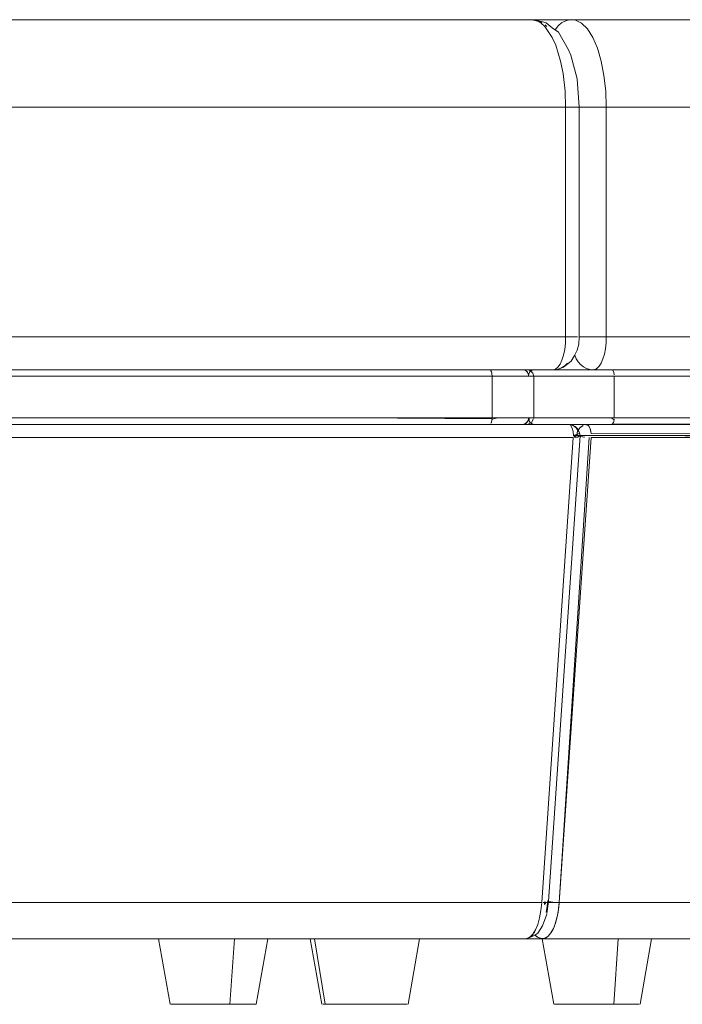
# Model space of a CAD drawing. Units: metres. Extents: x 9.8 to 24.6, y -12.8 to -1.5.
# Drawn here: x 13.1 to 13.4, y -12.8 to -12.4 of the extents above; entities that cross this region are included whole.
import ezdxf

# ---------------------------------------------------------------- set-up
doc = ezdxf.new("R2010")
doc.units = ezdxf.units.M
doc.header["$MEASUREMENT"] = 0

# ---------------------------------------------------------------- blocks, each defined once
blk = doc.blocks.new('2ed944b5-93d6-431f-b929-880075e473ea')
at = {"color": 18, "lineweight": 9, "true_color": 0x000000}
for p, q in [((13.07942, -12.55321), (13.09357, -12.55321)), ((13.14796, -12.84331), (13.14267, -12.81331)), ((13.18738, -12.84331), (13.19267, -12.81331))]:
    blk.add_line(p, q, dxfattribs=at)
for points in [[(12.83033, -12.39321), (12.91002, -12.39321), (12.98834, -12.39321), (13.06463, -12.39321), (13.07406, -12.39321), (13.31353, -12.39321)], [(13.61426, -12.39321), (13.08915, -12.39321), (13.33185, -12.39321), (13.33057, -12.39331), (13.32933, -12.39359)], [(13.3361, -12.39474), (13.33328, -12.39338), (13.33185, -12.39321), (13.85697, -12.39321)], [(13.34635, -12.41876), (13.34714, -12.42586), (13.3474, -12.43321), (13.87252, -12.43321), (13.87252, -12.53821), (13.88601, -12.53821), (13.90994, -12.53821)], [(13.3343, -12.43321), (13.59871, -12.43321), (13.62767, -12.43321), (13.65774, -12.43321)], [(13.87252, -12.53821), (13.3474, -12.53821), (13.3474, -12.43321), (13.34565, -12.43321), (13.34381, -12.43321), (13.34197, -12.43321)], [(13.33504, -12.53821), (13.59871, -12.53821), (13.62767, -12.53821), (13.65774, -12.53821), (13.68703, -12.53821), (13.71371, -12.53821), (13.7361, -12.53821), (13.75278, -12.53821), (13.75593, -12.53821), (13.9364, -12.53821)], [(13.01712, -12.55321), (13.06446, -12.55321), (13.32312, -12.55321), (13.3248, -12.55305), (13.32615, -12.55266), (13.32742, -12.55206), (13.3286, -12.55126), (13.32965, -12.55028)], [(13.08864, -12.55321), (13.08537, -12.55321), (13.0814, -12.55321), (13.07686, -12.55321), (13.07193, -12.55321), (13.06678, -12.55321), (13.06161, -12.55321), (13.05661, -12.55321)], [(13.07873, -12.55321), (13.0812, -12.55321), (13.0835, -12.55321), (13.0856, -12.55321), (13.08748, -12.55321), (13.08912, -12.55321)], [(13.31123, -12.55321), (13.30916, -12.55321), (13.09108, -12.55321), (13.08864, -12.55321)], [(13.08912, -12.55321), (13.09049, -12.55321), (13.30916, -12.55321)], [(13.09343, -12.55321), (13.09193, -12.55321), (13.09357, -12.55321)], [(13.34484, -12.55321), (13.3499, -12.55321), (13.31452, -12.55321)], [(13.31452, -12.55321), (13.34157, -12.55321), (13.86669, -12.55321)], [(13.06973, -12.55621), (13.07257, -12.55621), (13.07535, -12.55621), (13.07805, -12.55621), (13.08064, -12.55621), (13.08309, -12.55621), (13.08539, -12.55621)], [(13.08851, -12.55621), (13.08662, -12.55621), (13.08542, -12.55621), (13.08417, -12.55621), (13.08287, -12.55621), (13.08152, -12.55621), (13.08013, -12.55621), (13.0787, -12.55621)], [(13.08539, -12.55621), (13.08751, -12.55621), (13.08852, -12.55621)], [(13.31209, -12.55478), (13.31176, -12.5562), (13.31355, -12.55621), (13.31532, -12.55621), (13.31736, -12.55621), (13.31964, -12.55621), (13.32216, -12.55621), (13.32486, -12.55621), (13.32774, -12.55621), (13.33074, -12.55621), (13.33384, -12.55621), (13.33701, -12.55621), (13.3402, -12.55621), (13.34338, -12.55621), (13.34652, -12.55621), (13.34958, -12.55621), (13.35107, -12.55621), (13.85776, -12.55621)], [(13.61347, -12.55621), (13.31193, -12.55621), (13.61347, -12.55621), (13.62122, -12.55621), (13.6292, -12.55621), (13.63735, -12.55621), (13.64559, -12.55621), (13.65383, -12.55621), (13.66199, -12.55621), (13.67001, -12.55621), (13.67779, -12.55621)], [(13.85776, -12.57521), (13.35107, -12.57521), (13.35107, -12.55621), (13.3483, -12.55621), (13.34545, -12.55621), (13.34254, -12.55621), (13.3396, -12.55621), (13.33666, -12.55621), (13.33375, -12.55621), (13.33088, -12.55621)], [(13.85776, -12.55621), (13.85776, -12.57521), (13.85776, -12.55621), (13.35107, -12.55621), (13.35107, -12.57521), (13.85776, -12.57521), (13.86519, -12.57521)], [(12.99834, -12.57521), (13.04082, -12.57521), (13.05555, -12.57521), (13.05759, -12.57521), (13.06065, -12.57521), (13.06376, -12.57521), (13.0669, -12.57521), (13.07003, -12.57521), (13.07312, -12.57521), (13.07613, -12.57521), (13.07903, -12.57521), (13.08179, -12.57521), (13.08438, -12.57521), (13.08677, -12.57521), (13.08894, -12.57521), (13.09085, -12.57521), (13.0925, -12.57521), (13.09385, -12.57521), (13.31193, -12.57521)], [(13.08309, -12.57521), (13.08064, -12.57521), (13.07805, -12.57521)], [(13.09385, -12.57521), (13.09262, -12.57521), (13.09114, -12.57521), (13.08943, -12.57521), (13.08751, -12.57521), (13.08539, -12.57521), (13.08309, -12.57521)], [(13.08845, -12.57521), (13.0898, -12.57521), (13.09081, -12.57521), (13.31176, -12.57521), (13.31304, -12.57521)], [(13.08861, -12.57521), (13.08996, -12.57521), (13.09112, -12.57521), (13.0926, -12.57521), (13.09436, -12.57521), (13.0964, -12.57521), (13.09869, -12.57521)], [(13.09065, -12.57521), (13.08898, -12.57521)], [(13.31257, -12.57733), (13.31197, -12.57636), (13.31176, -12.57521), (13.09081, -12.57521), (13.08912, -12.57521)], [(13.10412, -12.57521), (13.10161, -12.57521), (13.09926, -12.57521), (13.09709, -12.57521), (13.09513, -12.57521), (13.09339, -12.57521), (13.09189, -12.57521), (13.09065, -12.57521)], [(13.31423, -12.57521), (13.31294, -12.57521), (13.31193, -12.57521), (13.09385, -12.57521)], [(13.09869, -12.57521), (13.1012, -12.57521), (13.1039, -12.57521)], [(13.1039, -12.57521), (13.10678, -12.57521), (13.61347, -12.57521), (13.61764, -12.57521), (13.62189, -12.57521), (13.6262, -12.57521), (13.63058, -12.57521)], [(13.65383, -12.57521), (13.64559, -12.57521), (13.63735, -12.57521), (13.6292, -12.57521), (13.62122, -12.57521), (13.61347, -12.57521), (13.10678, -12.57521), (13.10412, -12.57521)], [(13.35104, -12.5758), (13.35087, -12.57688), (13.35035, -12.57798), (13.85659, -12.57821), (13.86052, -12.57821)], [(13.06639, -12.57831), (13.33045, -12.57831), (13.23208, -12.57831), (13.12659, -12.57831), (13.01916, -12.57831), (12.91032, -12.57831)], [(13.05661, -12.57821), (13.06161, -12.57821), (13.06678, -12.57821), (13.07193, -12.57821), (13.07686, -12.57821), (13.0814, -12.57821)], [(13.08471, -12.57821), (13.08256, -12.57821), (13.08023, -12.57821), (13.07774, -12.57821), (13.07513, -12.57821), (13.07242, -12.57821), (13.06964, -12.57821), (13.06682, -12.57821), (13.064, -12.57821), (13.0612, -12.57821), (13.05845, -12.57821)], [(13.622, -12.57831), (13.60065, -12.57831), (13.07093, -12.57831), (13.33855, -12.57831), (13.86828, -12.57831), (13.88792, -12.57831), (13.90511, -12.57831), (13.91917, -12.57831)], [(13.07093, -12.57831), (13.60065, -12.57831), (13.60631, -12.57831), (13.61793, -12.57831)], [(13.34046, -12.58234), (13.34027, -12.58096), (13.33993, -12.57978), (13.3393, -12.57869), (13.3381, -12.57834), (13.07093, -12.57831)], [(13.0814, -12.57821), (13.08537, -12.57821), (13.08864, -12.57821), (13.09108, -12.57821), (13.30908, -12.57821), (13.3065, -12.57821), (13.30305, -12.57821)], [(13.3097, -12.57815), (13.09108, -12.57821), (13.08986, -12.57821), (13.08838, -12.57821), (13.08666, -12.57821), (13.08471, -12.57821)], [(13.66538, -12.57821), (13.6569, -12.57821), (13.6483, -12.57821), (13.63968, -12.57821), (13.63113, -12.57821), (13.62275, -12.57821), (13.61464, -12.57821), (13.10794, -12.57821), (13.10536, -12.57821), (13.10292, -12.57821), (13.10066, -12.57821), (13.0986, -12.57821), (13.09677, -12.57821), (13.09518, -12.57821), (13.09386, -12.57821), (13.09281, -12.57821), (13.0916, -12.57821), (13.09281, -12.57821)], [(13.09357, -12.57821), (13.092, -12.57821), (13.09343, -12.57821), (13.09589, -12.57821), (13.09922, -12.57821), (13.10329, -12.57821), (13.10794, -12.57821), (13.61464, -12.57821)], [(13.09357, -12.57821), (13.31452, -12.57821), (13.31347, -12.57798), (13.31257, -12.57733)], [(13.32924, -12.57821), (13.32455, -12.57821), (13.32044, -12.57821), (13.31705, -12.57821), (13.31452, -12.57821), (13.09357, -12.57821)], [(13.33389, -12.58412), (13.33236, -12.58331), (13.59871, -12.58331), (13.33236, -12.58331), (13.33395, -12.58331), (13.3343, -12.5814), (13.33529, -12.57978), (13.33679, -12.57869)], [(13.33893, -12.57841), (13.86828, -12.57831), (13.86936, -12.57915), (13.86989, -12.58053), (13.87018, -12.58234), (13.3405, -12.58331), (13.87019, -12.58418), (13.34047, -12.58418)], [(13.33893, -12.57841), (13.33963, -12.57915), (13.34017, -12.58053), (13.34046, -12.58234), (13.87022, -12.58331), (13.75467, -12.58331)], [(13.87055, -12.57821), (13.85659, -12.57821), (13.3499, -12.57821), (13.34484, -12.57821)], [(13.3405, -12.58331), (13.59874, -12.58418), (13.34047, -12.58418), (13.32589, -12.79678), (13.85561, -12.79678), (13.87019, -12.58418), (13.85561, -12.79678), (13.86282, -12.79678), (13.86965, -12.79678), (13.87604, -12.79678), (13.88192, -12.79678), (13.88725, -12.79678), (13.89197, -12.79678), (13.89604, -12.79678), (13.89941, -12.79678), (13.90205, -12.79678), (13.90394, -12.79678), (13.90506, -12.79678), (13.90372, -12.79678)], [(13.31933, -12.79638), (13.3192, -12.79765), (13.31971, -12.79678)], [(13.65244, -12.79678), (13.64445, -12.79678), (13.63647, -12.79678), (13.62857, -12.79678), (13.62083, -12.79678), (13.61332, -12.79678), (13.32021, -12.79678)], [(13.61332, -12.79678), (13.32021, -12.79678)], [(13.85469, -12.80331), (13.85526, -12.80015), (13.85561, -12.79678), (13.32589, -12.79678), (13.32554, -12.80015), (13.32496, -12.80331), (13.32418, -12.80617)], [(12.93163, -12.81331), (13.0125, -12.81331), (13.08645, -12.81331)], [(13.314, -12.81144), (13.31299, -12.81245), (13.31175, -12.81309), (13.3104, -12.81331), (13.08645, -12.81331)], [(13.16395, -12.84331), (13.16587, -12.84331), (13.1678, -12.84331), (13.16973, -12.84331), (13.17164, -12.84331), (13.17352, -12.84331), (13.17533, -12.84331), (13.17739, -12.81331)], [(13.17739, -12.81331), (13.17533, -12.84331), (13.17708, -12.84331), (13.17873, -12.84331), (13.18027, -12.84331), (13.1817, -12.84331), (13.18299, -12.84331), (13.18413, -12.84331), (13.18593, -12.84331), (13.18702, -12.84331), (13.18582, -12.84331), (13.18398, -12.84331), (13.18282, -12.84331), (13.18151, -12.84331), (13.18007, -12.84331), (13.17851, -12.84331), (13.17684, -12.84331), (13.17509, -12.84331), (13.17326, -12.84331), (13.17509, -12.84331), (13.17684, -12.84331), (13.17851, -12.84331), (13.18007, -12.84331), (13.18151, -12.84331), (13.18282, -12.84331), (13.18398, -12.84331)], [(13.31479, -12.81161), (13.31567, -12.81247), (13.31733, -12.81322), (13.3104, -12.81331), (13.62098, -12.81331), (13.63254, -12.81331), (13.64459, -12.81331), (13.65665, -12.81331)], [(13.85859, -12.81331), (13.84795, -12.81331), (13.31823, -12.81331), (13.3104, -12.81331), (13.62098, -12.81331), (13.62404, -12.81331), (13.63034, -12.81331)], [(13.32089, -12.81211), (13.31958, -12.81301), (13.31823, -12.81331), (13.84795, -12.81331), (13.8493, -12.81301), (13.85061, -12.81211), (13.85184, -12.81063)], [(13.16947, -12.84331), (13.17138, -12.84331), (13.17326, -12.84331), (13.17138, -12.84331), (13.16947, -12.84331), (13.16753, -12.84331), (13.1656, -12.84331), (13.16369, -12.84331), (13.16182, -12.84331), (13.16, -12.84331), (13.15826, -12.84331), (13.1566, -12.84331), (13.15506, -12.84331), (13.15363, -12.84331), (13.15235, -12.84331), (13.1512, -12.84331), (13.14941, -12.84331), (13.14831, -12.84331), (13.14951, -12.84331), (13.15135, -12.84331), (13.15252, -12.84331), (13.15382, -12.84331)], [(13.14951, -12.84331), (13.14836, -12.84331), (13.14941, -12.84331), (13.1512, -12.84331), (13.15235, -12.84331), (13.15363, -12.84331), (13.15506, -12.84331), (13.1566, -12.84331), (13.15826, -12.84331), (13.16, -12.84331)], [(13.17708, -12.84331), (13.17533, -12.84331), (13.17352, -12.84331), (13.17164, -12.84331), (13.16973, -12.84331), (13.1678, -12.84331), (13.16587, -12.84331), (13.16395, -12.84331), (13.16207, -12.84331), (13.16025, -12.84331), (13.15849, -12.84331), (13.15683, -12.84331), (13.15527, -12.84331), (13.15382, -12.84331), (13.15252, -12.84331), (13.15135, -12.84331), (13.15035, -12.84331)], [(13.15382, -12.84331), (13.15527, -12.84331), (13.15683, -12.84331), (13.15849, -12.84331), (13.16025, -12.84331), (13.16207, -12.84331), (13.16395, -12.84331)], [(13.16, -12.84331), (13.16182, -12.84331), (13.16369, -12.84331), (13.1656, -12.84331), (13.16753, -12.84331), (13.16947, -12.84331)], [(13.18299, -12.84331), (13.1817, -12.84331), (13.18027, -12.84331), (13.17873, -12.84331), (13.17708, -12.84331)], [(13.18511, -12.84331), (13.18398, -12.84331), (13.18499, -12.84331), (13.18649, -12.84331)], [(13.18729, -12.84331), (13.18593, -12.84331)]]:
    blk.add_lwpolyline(points, dxfattribs=at)
blk = doc.blocks.new('69790472-fe00-4bfa-9ff6-bec6d374eb2d')
at = {"color": 18, "lineweight": 9, "true_color": 0x000000}
blk.add_lwpolyline([(13.33573, -12.81331), (13.33811, -12.81331), (13.34053, -12.81331), (13.34298, -12.81331), (13.34543, -12.81331), (13.34786, -12.81331), (13.35025, -12.81331), (13.35256, -12.81331), (13.35479, -12.81331), (13.3569, -12.81331), (13.35888, -12.81331), (13.36071, -12.81331), (13.36237, -12.81331), (13.36384, -12.81331), (13.36512, -12.81331), (13.36618, -12.81331), (13.36764, -12.81331), (13.36631, -12.81331), (13.36528, -12.81331), (13.36403, -12.81331), (13.36258, -12.81331), (13.36095, -12.81331), (13.35914, -12.81331), (13.35718, -12.81331), (13.35509, -12.81331), (13.35287, -12.81331), (13.35057, -12.81331), (13.34819, -12.81331), (13.34577, -12.81331), (13.34332, -12.81331), (13.34087, -12.81331), (13.33844, -12.81331), (13.33606, -12.81331), (13.33374, -12.81331), (13.33152, -12.81331), (13.3294, -12.81331), (13.32742, -12.81331), (13.32559, -12.81331), (13.32393, -12.81331), (13.32246, -12.81331), (13.32118, -12.81331), (13.32012, -12.81331), (13.31866, -12.81331), (13.31999, -12.81331), (13.32102, -12.81331), (13.32227, -12.81331), (13.32372, -12.81331), (13.32535, -12.81331), (13.32716, -12.81331), (13.32912, -12.81331), (13.33122, -12.81331), (13.33343, -12.81331)], close=True, dxfattribs=at)
for points in [[(13.34298, -12.81331), (13.33811, -12.81331), (13.33343, -12.81331), (13.32912, -12.81331)], [(13.35256, -12.81331), (13.34786, -12.81331), (13.34298, -12.81331)]]:
    blk.add_lwpolyline(points, dxfattribs=at)
blk = doc.blocks.new('7ea2051c-ffb9-4009-8867-feade2f79ee1')
at = {"color": 18, "lineweight": 9, "true_color": 0x000000}
blk.add_lwpolyline([(13.31999, -12.81331), (13.3186, -12.81331), (13.32012, -12.81331), (13.32246, -12.81331), (13.32559, -12.81331), (13.3294, -12.81331), (13.33374, -12.81331), (13.33844, -12.81331), (13.34332, -12.81331), (13.34819, -12.81331), (13.35287, -12.81331), (13.35718, -12.81331), (13.36095, -12.81331), (13.36403, -12.81331), (13.36631, -12.81331), (13.3677, -12.81331), (13.36618, -12.81331), (13.36384, -12.81331), (13.36071, -12.81331), (13.3569, -12.81331), (13.35256, -12.81331)], dxfattribs=at)
blk = doc.blocks.new('8b8116b1-ebb4-4f15-82b9-49c12686965b')
at = {"color": 18, "lineweight": 9, "true_color": 0x000000}
blk.add_lwpolyline([(13.32912, -12.81331), (13.32535, -12.81331), (13.32227, -12.81331), (13.31999, -12.81331)], dxfattribs=at)
blk = doc.blocks.new('ed1bdb79-4fe4-45d0-ab29-2a0197084a9a')
at = {"color": 18, "lineweight": 9, "true_color": 0x000000}
for points in [[(13.32583, -12.84331), (13.32433, -12.84331), (13.32571, -12.84331), (13.32783, -12.84331), (13.32912, -12.84331), (13.33054, -12.84331), (13.33209, -12.84331), (13.33374, -12.84331), (13.33548, -12.84331), (13.3373, -12.84331), (13.33917, -12.84331), (13.34109, -12.84331)], [(13.35057, -12.84331), (13.34874, -12.84331), (13.34686, -12.84331), (13.34495, -12.84331), (13.34302, -12.84331), (13.34109, -12.84331), (13.33917, -12.84331), (13.3373, -12.84331), (13.33548, -12.84331)], [(13.34109, -12.84331), (13.34302, -12.84331), (13.34495, -12.84331), (13.34686, -12.84331), (13.34874, -12.84331)]]:
    blk.add_lwpolyline(points, dxfattribs=at)
blk = doc.blocks.new('0e0a53ba-64c7-4554-b9d2-1ab3351227af')
at = {"color": 18, "lineweight": 9, "true_color": 0x000000}
blk.add_lwpolyline([(13.33944, -12.84331), (13.34135, -12.84331), (13.34328, -12.84331), (13.34522, -12.84331), (13.34713, -12.84331), (13.349, -12.84331), (13.35082, -12.84331), (13.35287, -12.81331), (13.35082, -12.84331), (13.35256, -12.84331), (13.35421, -12.84331), (13.35576, -12.84331), (13.35718, -12.84331), (13.35847, -12.84331), (13.35961, -12.84331), (13.36141, -12.84331), (13.36251, -12.84331), (13.36131, -12.84331), (13.35946, -12.84331), (13.3583, -12.84331), (13.35699, -12.84331), (13.35555, -12.84331), (13.35399, -12.84331), (13.35232, -12.84331), (13.35057, -12.84331), (13.34874, -12.84331)], dxfattribs=at)
blk = doc.blocks.new('2dcc3631-3553-4fc6-b48d-d737eb49c620')
at = {"color": 18, "lineweight": 9, "true_color": 0x000000}
for points in [[(13.33548, -12.84331), (13.33374, -12.84331), (13.33209, -12.84331), (13.33054, -12.84331), (13.32912, -12.84331), (13.32783, -12.84331), (13.32669, -12.84331), (13.32489, -12.84331), (13.32379, -12.84331), (13.32499, -12.84331), (13.32684, -12.84331), (13.328, -12.84331), (13.32931, -12.84331), (13.328, -12.84331), (13.32684, -12.84331), (13.32583, -12.84331)], [(13.35057, -12.84331), (13.35232, -12.84331), (13.35399, -12.84331), (13.35555, -12.84331), (13.35699, -12.84331), (13.3583, -12.84331), (13.35946, -12.84331), (13.36047, -12.84331)]]:
    blk.add_lwpolyline(points, dxfattribs=at)
blk = doc.blocks.new('a6a0b617-e8c7-40a8-97cb-a26019d301da')
at = {"color": 18, "lineweight": 9, "true_color": 0x000000}
for p, q in [((13.32344, -12.84331), (13.31815, -12.81331)), ((13.36286, -12.84331), (13.36815, -12.81331)), ((13.36131, -12.84331), (13.36197, -12.84331))]:
    blk.add_line(p, q, dxfattribs=at)
for points in [[(13.33398, -12.84331), (13.33231, -12.84331), (13.33075, -12.84331), (13.32931, -12.84331), (13.33075, -12.84331), (13.33231, -12.84331), (13.33398, -12.84331), (13.33573, -12.84331), (13.33756, -12.84331), (13.33944, -12.84331)], [(13.34713, -12.84331), (13.34522, -12.84331), (13.34328, -12.84331), (13.34135, -12.84331), (13.33944, -12.84331), (13.33756, -12.84331), (13.33573, -12.84331), (13.33398, -12.84331)], [(13.35082, -12.84331), (13.349, -12.84331), (13.34713, -12.84331)], [(13.35576, -12.84331), (13.35421, -12.84331), (13.35256, -12.84331), (13.35082, -12.84331)], [(13.35847, -12.84331), (13.35718, -12.84331), (13.35576, -12.84331)], [(13.36197, -12.84331), (13.3606, -12.84331), (13.35847, -12.84331)]]:
    blk.add_lwpolyline(points, dxfattribs=at)
blk = doc.blocks.new('c050c026-5530-497d-bf18-3d36330f481e')
at = {"color": 18, "lineweight": 9, "true_color": 0x000000}
blk.add_line((13.23704, -12.81331), (13.23949, -12.81331), dxfattribs=at)
for points in [[(13.29518, -12.55621), (13.31176, -12.55621), (13.31197, -12.55506), (13.31257, -12.55409), (13.31347, -12.55344), (13.31452, -12.55321)], [(13.31304, -12.55621), (13.31176, -12.55621), (13.29518, -12.55621)], [(13.21316, -12.81331)], [(13.21396, -12.81331), (13.21504, -12.81331), (13.21398, -12.81331), (13.21887, -12.84331), (13.22069, -12.84331)], [(13.21501, -12.81331), (13.21627, -12.81331), (13.21504, -12.81331)], [(13.22123, -12.81331), (13.21937, -12.81331), (13.22119, -12.81331), (13.22321, -12.81331), (13.22531, -12.81331), (13.22753, -12.81331), (13.22984, -12.81331), (13.23222, -12.81331), (13.23465, -12.81331), (13.2371, -12.81331)], [(13.22123, -12.81331), (13.22316, -12.81331), (13.22526, -12.81331), (13.22748, -12.81331), (13.22979, -12.81331), (13.23216, -12.81331)], [(13.23216, -12.81331), (13.23459, -12.81331), (13.23704, -12.81331), (13.23955, -12.81331), (13.24198, -12.81331), (13.23949, -12.81331)], [(13.25098, -12.81331), (13.24888, -12.81331), (13.24661, -12.81331), (13.24883, -12.81331), (13.25094, -12.81331), (13.25291, -12.81331), (13.25473, -12.81331), (13.25641, -12.81331), (13.25787, -12.81331)], [(13.25098, -12.81331), (13.25295, -12.81331), (13.25477, -12.81331), (13.25638, -12.81331)], [(13.25638, -12.81331), (13.25784, -12.81331), (13.2591, -12.81331), (13.26016, -12.81331), (13.2616, -12.81331)], [(13.21773, -12.84331), (13.21885, -12.84331)], [(13.21774, -12.84331), (13.21885, -12.84331), (13.22067, -12.84331), (13.22185, -12.84331), (13.22315, -12.84331)], [(13.22315, -12.84331), (13.22455, -12.84331), (13.22312, -12.84331), (13.22182, -12.84331), (13.22067, -12.84331)], [(13.2261, -12.84331), (13.22458, -12.84331), (13.22614, -12.84331), (13.2278, -12.84331), (13.22955, -12.84331), (13.23137, -12.84331), (13.23325, -12.84331)], [(13.2261, -12.84331), (13.22776, -12.84331), (13.22951, -12.84331), (13.23133, -12.84331), (13.2332, -12.84331), (13.23512, -12.84331), (13.23705, -12.84331)], [(13.23325, -12.84331), (13.23516, -12.84331), (13.23709, -12.84331), (13.23903, -12.84331), (13.24094, -12.84331), (13.24277, -12.84331), (13.24459, -12.84331)], [(13.23705, -12.84331), (13.23898, -12.84331), (13.24089, -12.84331), (13.24281, -12.84331), (13.24463, -12.84331), (13.24638, -12.84331), (13.24459, -12.84331)], [(13.2564, -12.84331), (13.25527, -12.84331), (13.25345, -12.84331), (13.25229, -12.84331), (13.25099, -12.84331), (13.24956, -12.84331), (13.248, -12.84331), (13.24634, -12.84331), (13.24804, -12.84331)]]:
    blk.add_lwpolyline(points, dxfattribs=at)
for points in [[(13.21256, -12.81331)], [(13.21776, -12.81331), (13.21941, -12.81331), (13.21773, -12.81331), (13.21627, -12.81331)], [(13.2443, -12.81331), (13.24192, -12.81331), (13.24436, -12.81331), (13.24666, -12.81331)]]:
    blk.add_lwpolyline(points, close=True, dxfattribs=at)
blk = doc.blocks.new('05ff986a-9d49-4f3b-bf5d-0b59c9e19f9f')
at = {"color": 18, "lineweight": 9, "true_color": 0x000000}
for p, q in [((13.32933, -12.39359), (13.32813, -12.39406)), ((13.32042, -12.79844), (13.32068, -12.79592)), ((13.32178, -12.79649), (13.3215, -12.79645)), ((13.21736, -12.84331), (13.21207, -12.81331)), ((13.26207, -12.81331), (13.25678, -12.84331)), ((13.31409, -12.81051), (13.31426, -12.81081))]:
    blk.add_line(p, q, dxfattribs=at)
for points in [[(13.31353, -12.39321), (13.2981, -12.39321), (13.19775, -12.39321), (13.09514, -12.39321)], [(13.31792, -12.39447), (13.31693, -12.39391), (13.31526, -12.39339), (13.31353, -12.39321)], [(13.31353, -12.39321), (13.31651, -12.39398), (13.31771, -12.39474), (13.31938, -12.39626), (13.32274, -12.40129), (13.32434, -12.40492)], [(13.32268, -12.3969), (13.31986, -12.39466), (13.31818, -12.39414), (13.31526, -12.39339)], [(13.31947, -12.39562), (13.3202, -12.39633)], [(13.32813, -12.39406), (13.327, -12.39471), (13.32564, -12.39582)], [(13.34635, -12.41876), (13.34507, -12.41215), (13.34334, -12.40626), (13.34122, -12.40129), (13.33878, -12.39741), (13.3361, -12.39474)], [(13.32408, -12.39792), (13.32564, -12.39582)], [(13.10446, -12.55321), (13.16853, -12.55321), (13.23178, -12.55321), (13.29408, -12.55321), (13.29885, -12.55321), (13.30305, -12.55321), (13.3065, -12.55321), (13.30908, -12.55321), (13.31067, -12.55321)], [(13.30777, -12.55321), (13.30624, -12.55321), (13.30445, -12.55321), (13.30243, -12.55321), (13.30021, -12.55321), (13.29781, -12.55321), (13.29525, -12.55321), (13.29408, -12.55321)], [(13.31179, -12.55532), (13.31112, -12.55409), (13.31027, -12.55346), (13.30916, -12.55321), (13.30777, -12.55321)], [(13.30904, -12.55321), (13.31027, -12.55322)], [(13.30968, -12.55321), (13.31101, -12.55321)], [(13.31003, -12.55321)], [(13.31122, -12.55321), (13.31003, -12.55321)], [(13.31376, -12.55478), (13.31233, -12.55346), (13.31098, -12.55322)], [(13.31452, -12.55321), (13.31341, -12.55346)], [(13.3143, -12.55322)], [(13.31452, -12.55321), (13.31705, -12.55321), (13.32044, -12.55321), (13.32455, -12.55321)], [(13.32801, -12.55321), (13.32632, -12.55321), (13.32388, -12.55321)], [(13.32455, -12.55321), (13.32924, -12.55321), (13.33431, -12.55321), (13.33958, -12.55321), (13.34484, -12.55321)], [(13.29516, -12.55572), (13.29518, -12.57521), (13.2979, -12.57521), (13.30048, -12.57521), (13.3029, -12.57521), (13.30514, -12.57521), (13.30717, -12.57521)], [(13.30717, -12.55621), (13.30514, -12.55621), (13.3029, -12.55621), (13.30048, -12.55621), (13.2979, -12.55621), (13.29518, -12.55621), (13.29647, -12.55621), (13.29932, -12.55621), (13.30199, -12.55621), (13.30446, -12.55621), (13.3067, -12.55621), (13.30868, -12.55621), (13.31039, -12.55621), (13.3118, -12.55621), (13.3129, -12.55621), (13.31412, -12.55621), (13.31283, -12.55621)], [(13.31184, -12.55621), (13.31054, -12.55621), (13.30898, -12.55621), (13.30717, -12.55621)], [(13.31135, -12.55437), (13.31027, -12.55346)], [(13.31188, -12.55563), (13.31135, -12.55437)], [(13.31294, -12.55621), (13.31409, -12.55621), (13.31287, -12.55621), (13.31184, -12.55621)], [(13.31341, -12.55346), (13.31234, -12.55437)], [(13.32052, -12.55621), (13.31833, -12.55621), (13.31634, -12.55621), (13.31457, -12.55621), (13.31304, -12.55621)], [(13.31423, -12.57521), (13.31423, -12.55621), (13.31376, -12.55478)], [(13.33088, -12.55621), (13.32811, -12.55621), (13.32544, -12.55621), (13.3229, -12.55621), (13.32052, -12.55621)], [(13.35104, -12.55563), (13.35087, -12.55455), (13.35037, -12.55346)], [(13.35082, -12.55437), (13.35037, -12.55346)], [(13.35104, -12.55563), (13.35082, -12.55437)], [(13.29791, -12.57521), (13.30067, -12.57521), (13.30325, -12.57521), (13.30561, -12.57521), (13.30772, -12.57521), (13.30957, -12.57521), (13.31113, -12.57521), (13.31239, -12.57521), (13.31394, -12.57521), (13.31193, -12.57521), (13.31172, -12.57636)], [(13.30717, -12.57521), (13.30898, -12.57521), (13.31054, -12.57521), (13.31184, -12.57521)], [(13.31146, -12.5782), (13.31324, -12.57742), (13.31417, -12.57571)], [(13.31184, -12.57521), (13.31287, -12.57521), (13.31407, -12.57521)], [(13.31208, -12.57521), (13.31209, -12.57664)], [(13.34856, -12.57821), (13.35, -12.5782), (13.35069, -12.57742), (13.351, -12.57619), (13.34958, -12.57521), (13.34652, -12.57521), (13.34338, -12.57521), (13.3402, -12.57521), (13.33701, -12.57521), (13.33384, -12.57521), (13.33074, -12.57521), (13.32774, -12.57521), (13.32486, -12.57521), (13.32216, -12.57521), (13.31964, -12.57521), (13.31736, -12.57521), (13.31532, -12.57521), (13.31355, -12.57521), (13.31208, -12.57521)], [(13.31304, -12.57521), (13.31457, -12.57521), (13.31634, -12.57521), (13.31833, -12.57521), (13.32052, -12.57521)], [(13.32052, -12.57521), (13.3229, -12.57521), (13.32544, -12.57521)], [(13.32544, -12.57521), (13.32811, -12.57521), (13.33088, -12.57521), (13.33375, -12.57521)], [(13.33375, -12.57521), (13.33666, -12.57521), (13.3396, -12.57521)], [(13.3396, -12.57521), (13.34254, -12.57521), (13.34545, -12.57521), (13.3483, -12.57521), (13.35107, -12.57521)], [(13.30305, -12.57821), (13.29885, -12.57821), (13.29408, -12.57821), (13.23178, -12.57821), (13.16853, -12.57821), (13.10446, -12.57821), (13.03969, -12.57821), (12.97435, -12.57821), (12.90856, -12.57821), (12.84245, -12.57821), (12.77615, -12.57821), (12.77212, -12.57821), (12.76816, -12.57821)], [(13.29903, -12.57821), (13.29655, -12.57821), (13.29408, -12.57821)], [(13.29903, -12.57821), (13.30135, -12.57821), (13.30347, -12.57821), (13.30537, -12.57821), (13.30704, -12.57821), (13.30844, -12.57821), (13.30958, -12.57821)], [(13.31146, -12.5782), (13.30981, -12.5782), (13.30867, -12.5782)], [(13.31072, -12.57821), (13.30916, -12.57821), (13.31067, -12.57821)], [(13.31146, -12.57688), (13.3107, -12.57771), (13.3097, -12.57815)], [(13.31012, -12.57821), (13.31104, -12.57742), (13.31178, -12.57619)], [(13.31042, -12.57821)], [(13.31234, -12.57705), (13.31341, -12.57796)], [(13.31341, -12.57796), (13.31452, -12.57821)], [(13.3143, -12.5782)], [(13.31452, -12.57821), (13.31614, -12.57821), (13.31773, -12.57821), (13.31956, -12.57821), (13.32162, -12.57821)], [(13.32162, -12.57821), (13.32388, -12.57821), (13.32632, -12.57821), (13.3289, -12.57821)], [(13.3289, -12.57821), (13.33161, -12.57821), (13.3344, -12.57821), (13.33725, -12.57821), (13.34012, -12.57821), (13.34299, -12.57821), (13.34581, -12.57821), (13.34856, -12.57821)], [(13.34484, -12.57821), (13.33958, -12.57821), (13.33431, -12.57821), (13.32924, -12.57821)], [(13.03644, -12.79679), (13.14243, -12.79679), (13.24633, -12.79679), (13.31794, -12.79679), (13.33233, -12.58418)], [(13.33545, -12.58331), (13.32105, -12.79624), (13.32029, -12.80173)], [(13.33953, -12.58416), (13.32589, -12.79678)], [(13.32086, -12.79633), (13.32207, -12.79653), (13.32398, -12.79672)], [(13.32105, -12.79624)], [(13.31606, -12.80678), (13.31691, -12.80384), (13.31755, -12.80044), (13.31794, -12.79679)], [(13.31861, -12.79678), (13.31976, -12.7967)], [(13.31976, -12.7967), (13.32085, -12.79646)], [(13.31992, -12.80112), (13.32042, -12.79844)], [(13.32271, -12.7966)], [(13.32368, -12.79669)], [(13.32468, -12.79675)], [(13.32535, -12.80132), (13.32564, -12.79939), (13.32584, -12.7974)], [(13.31609, -12.81073), (13.31823, -12.80751), (13.32016, -12.80218)], [(13.32223, -12.81046), (13.3229, -12.80931), (13.32351, -12.80799), (13.32407, -12.80652), (13.32457, -12.8049)], [(13.32457, -12.8049), (13.325, -12.80316), (13.32535, -12.80132)], [(13.31382, -12.81121), (13.31501, -12.80927), (13.31606, -12.80678)], [(13.31493, -12.80927), (13.31439, -12.81082)], [(13.32418, -12.80617), (13.32323, -12.80863), (13.32212, -12.81063), (13.32089, -12.81211)], [(13.3104, -12.81331), (13.23977, -12.81331), (13.13722, -12.81331), (13.03262, -12.81331)], [(13.25787, -12.81331), (13.25913, -12.81331), (13.26018, -12.81331), (13.26158, -12.81331)], [(13.3104, -12.81331), (13.31146, -12.81312), (13.31249, -12.81255), (13.31382, -12.81121)], [(13.31175, -12.81309)], [(13.3124, -12.81282), (13.31467, -12.81178), (13.31609, -12.81073)], [(13.31479, -12.81161), (13.31599, -12.81268), (13.31776, -12.81329), (13.31922, -12.81315)], [(13.31922, -12.81315), (13.32078, -12.8122)], [(13.32078, -12.8122), (13.32152, -12.81143), (13.32223, -12.81046)], [(13.21745, -12.84331)], [(13.24804, -12.84331), (13.24959, -12.84331), (13.25102, -12.84331), (13.25232, -12.84331), (13.25347, -12.84331), (13.25529, -12.84331), (13.25641, -12.84331)], [(13.25669, -12.84331)]]:
    blk.add_lwpolyline(points, dxfattribs=at)
blk = doc.blocks.new('eea2e859-e081-4e55-b805-6f82c6b01103')
at = {"color": 18, "lineweight": 9, "true_color": 0x000000}
for p, q in [((13.33562, -12.53821), (13.33504, -12.53821)), ((13.3248, -12.55305), (13.32591, -12.55276)), ((13.29468, -12.5537), (13.29473, -12.55381)), ((13.29482, -12.554), (13.29487, -12.55415)), ((13.29495, -12.55437), (13.29499, -12.55455)), ((13.29504, -12.55478), (13.29508, -12.555)), ((13.29512, -12.55524), (13.29514, -12.55549)), ((13.29473, -12.57761), (13.29468, -12.57772)), ((13.29487, -12.57727), (13.29482, -12.57742)), ((13.29499, -12.57688), (13.29495, -12.57705)), ((13.29508, -12.57643), (13.29504, -12.57664)), ((13.29514, -12.57594), (13.29512, -12.57619))]:
    blk.add_line(p, q, dxfattribs=at)
for points in [[(13.32268, -12.3969), (13.3255, -12.39895), (13.3301, -12.40698)], [(13.3128, -12.43321), (13.32882, -12.43321), (13.32856, -12.42586), (13.32765, -12.41787), (13.32653, -12.41215), (13.32434, -12.40492)], [(13.33142, -12.54937), (13.33292, -12.54676), (13.33407, -12.54435), (13.33479, -12.54154), (13.33504, -12.53821), (13.33504, -12.43321), (13.33405, -12.42029), (13.33125, -12.40938), (13.3301, -12.40698)], [(13.33427, -12.43321), (13.33197, -12.43321), (13.33049, -12.43321), (13.32882, -12.43321)], [(13.3343, -12.43321), (13.33572, -12.43321)], [(13.33483, -12.43321)], [(13.34197, -12.43321), (13.34018, -12.43321), (13.33851, -12.43321), (13.337, -12.43321), (13.33572, -12.43321)], [(13.33486, -12.53821)], [(13.34228, -12.53821), (13.34057, -12.53821), (13.33896, -12.53821), (13.33748, -12.53821), (13.33562, -12.53821)], [(13.34228, -12.53821), (13.34402, -12.53821), (13.34575, -12.53821), (13.3474, -12.53821), (13.34731, -12.54097), (13.34701, -12.54363)], [(13.32629, -12.55068), (13.32715, -12.54881), (13.32786, -12.54654), (13.32839, -12.54395)], [(13.34588, -12.54832), (13.34653, -12.54611), (13.34701, -12.54363)], [(13.33565, -12.55087), (13.33451, -12.54964), (13.33359, -12.54821), (13.33297, -12.54657)], [(13.34588, -12.54832), (13.34509, -12.55018), (13.34417, -12.55164), (13.34291, -12.55281), (13.34157, -12.55321), (13.33997, -12.55306)], [(13.29408, -12.55321), (13.26684, -12.55321), (13.19149, -12.55321), (13.11489, -12.55321), (13.03725, -12.55321), (12.9588, -12.55321), (12.87975, -12.55321), (12.80032, -12.55321), (12.77615, -12.55321)], [(13.32312, -12.55321), (13.30729, -12.55321), (13.20527, -12.55321), (13.10096, -12.55321), (12.99487, -12.55321), (12.88752, -12.55321)], [(13.32629, -12.55068), (13.32531, -12.55207), (13.32424, -12.55292), (13.32312, -12.55321)], [(13.32591, -12.55276), (13.32759, -12.55224), (13.32861, -12.55142), (13.33142, -12.54937)], [(13.33565, -12.55087), (13.33696, -12.55187), (13.33842, -12.55261), (13.33997, -12.55306)], [(12.76338, -12.55621), (12.76641, -12.55621), (12.76956, -12.55621), (12.77277, -12.55621), (12.77602, -12.55621), (12.80043, -12.55621), (12.88002, -12.55621), (12.95923, -12.55621), (13.03784, -12.55621), (13.11563, -12.55621), (13.19238, -12.55621), (13.26788, -12.55621), (13.29518, -12.55621), (13.29511, -12.55516)], [(12.90889, -12.57521), (12.97481, -12.57521), (13.04028, -12.57521), (13.10518, -12.57521), (13.16938, -12.57521), (13.23275, -12.57521), (13.29518, -12.57521), (13.29518, -12.55621), (13.23275, -12.55621), (13.16938, -12.55621), (13.10518, -12.55621), (13.04028, -12.55621), (12.97481, -12.55621), (12.90889, -12.55621)], [(13.29503, -12.55469), (13.29463, -12.55361)], [(12.84026, -12.57521), (12.77622, -12.57521), (12.77621, -12.57626), (12.77619, -12.57752), (12.84007, -12.57821), (12.91934, -12.57821), (12.99812, -12.57821), (13.07619, -12.57821), (13.15333, -12.57821), (13.22933, -12.57821), (13.29408, -12.57821)], [(13.29516, -12.57571), (13.2303, -12.57521), (13.15414, -12.57521), (13.07685, -12.57521)], [(13.29492, -12.57716), (13.29516, -12.57576), (13.29791, -12.57521)], [(13.29463, -12.57782)], [(13.33372, -12.57978), (13.33222, -12.57869), (13.33045, -12.57831)], [(13.33106, -12.57857)], [(13.33106, -12.57857), (13.33186, -12.57994), (13.33223, -12.58151)], [(13.33135, -12.57841), (13.33322, -12.57915), (13.33433, -12.58022), (13.33504, -12.58162)], [(13.33372, -12.57978), (13.33472, -12.5814)], [(13.33563, -12.57945), (13.33472, -12.58053), (13.33414, -12.58186)], [(13.33679, -12.57869), (13.33563, -12.57945)], [(13.33507, -12.58331), (13.33398, -12.58331), (13.33236, -12.58331)], [(13.33498, -12.58234), (13.33238, -12.58331), (13.33316, -12.58417)], [(13.33316, -12.58417), (13.3344, -12.58406), (13.33507, -12.58331)], [(13.33397, -12.58282), (13.3347, -12.58356), (13.33579, -12.58379), (13.33711, -12.58398)], [(13.33759, -12.58403), (13.33579, -12.58379), (13.33441, -12.58348)], [(13.33545, -12.58331), (13.33504, -12.58162)], [(13.33507, -12.58331)], [(13.33512, -12.5839)], [(13.3353, -12.58344)], [(13.3405, -12.58331)]]:
    blk.add_lwpolyline(points, dxfattribs=at)
blk = doc.blocks.new('896b02b8-598c-4fee-b725-e638dbe84789')
at = {"color": 18, "lineweight": 9, "true_color": 0x000000}
for points in [[(13.32882, -12.43321), (13.32882, -12.53821), (13.33049, -12.53821), (13.33197, -12.53821)], [(13.20979, -12.53821), (13.3128, -12.53821), (13.32882, -12.53821)], [(13.32882, -12.53821), (13.32871, -12.54113), (13.32839, -12.54395)], [(13.33427, -12.53821), (13.33197, -12.53821)], [(12.80081, -12.58418), (12.91085, -12.58418), (13.02004, -12.58418), (13.12781, -12.58418), (13.23364, -12.58418), (13.33233, -12.58418)], [(13.33236, -12.58331), (13.33223, -12.58151)]]:
    blk.add_lwpolyline(points, dxfattribs=at)
blk = doc.blocks.new('35ea4e00-9161-407a-a23e-aadc6d24749c')
at = {"color": 18, "lineweight": 9, "true_color": 0x000000}
blk.add_lwpolyline([(12.88893, -12.43321), (12.99732, -12.43321), (13.10445, -12.43321), (13.20979, -12.43321), (13.3128, -12.43321)], dxfattribs=at)
blk = doc.blocks.new('af18bc65-a56f-443e-bb88-398c9874f926')
at = {"color": 18, "lineweight": 9, "true_color": 0x000000}
for points in [[(13.09514, -12.39321), (12.99078, -12.39321), (12.88518, -12.39321)], [(12.84245, -12.55321), (12.90856, -12.55321), (12.97435, -12.55321), (13.03969, -12.55321), (13.10446, -12.55321)]]:
    blk.add_lwpolyline(points, dxfattribs=at)
blk = doc.blocks.new('bd806bd6-3aca-4328-b390-3230393e0efb')
at = {"color": 18, "lineweight": 9, "true_color": 0x000000}
blk.add_lwpolyline([(13.20979, -12.53821), (13.10445, -12.53821), (12.99732, -12.53821), (12.88893, -12.53821), (12.77982, -12.53821), (12.75572, -12.53821)], dxfattribs=at)
blk = doc.blocks.new('8906db10-ed5e-4174-83c4-98c9d82bccce')
for name in ['2ed944b5-93d6-431f-b929-880075e473ea', '05ff986a-9d49-4f3b-bf5d-0b59c9e19f9f', 'af18bc65-a56f-443e-bb88-398c9874f926', '2dcc3631-3553-4fc6-b48d-d737eb49c620', 'a6a0b617-e8c7-40a8-97cb-a26019d301da', 'ed1bdb79-4fe4-45d0-ab29-2a0197084a9a', '69790472-fe00-4bfa-9ff6-bec6d374eb2d', 'eea2e859-e081-4e55-b805-6f82c6b01103', '35ea4e00-9161-407a-a23e-aadc6d24749c', '896b02b8-598c-4fee-b725-e638dbe84789', 'bd806bd6-3aca-4328-b390-3230393e0efb', 'c050c026-5530-497d-bf18-3d36330f481e', '7ea2051c-ffb9-4009-8867-feade2f79ee1', '8b8116b1-ebb4-4f15-82b9-49c12686965b', '0e0a53ba-64c7-4554-b9d2-1ab3351227af']:
    blk.add_blockref(name, (0, 0))

msp = doc.modelspace()

# ---------------------------------------------------------------- block references
msp.add_blockref('8906db10-ed5e-4174-83c4-98c9d82bccce', (0, 0))

doc.saveas('drawing.dxf')
